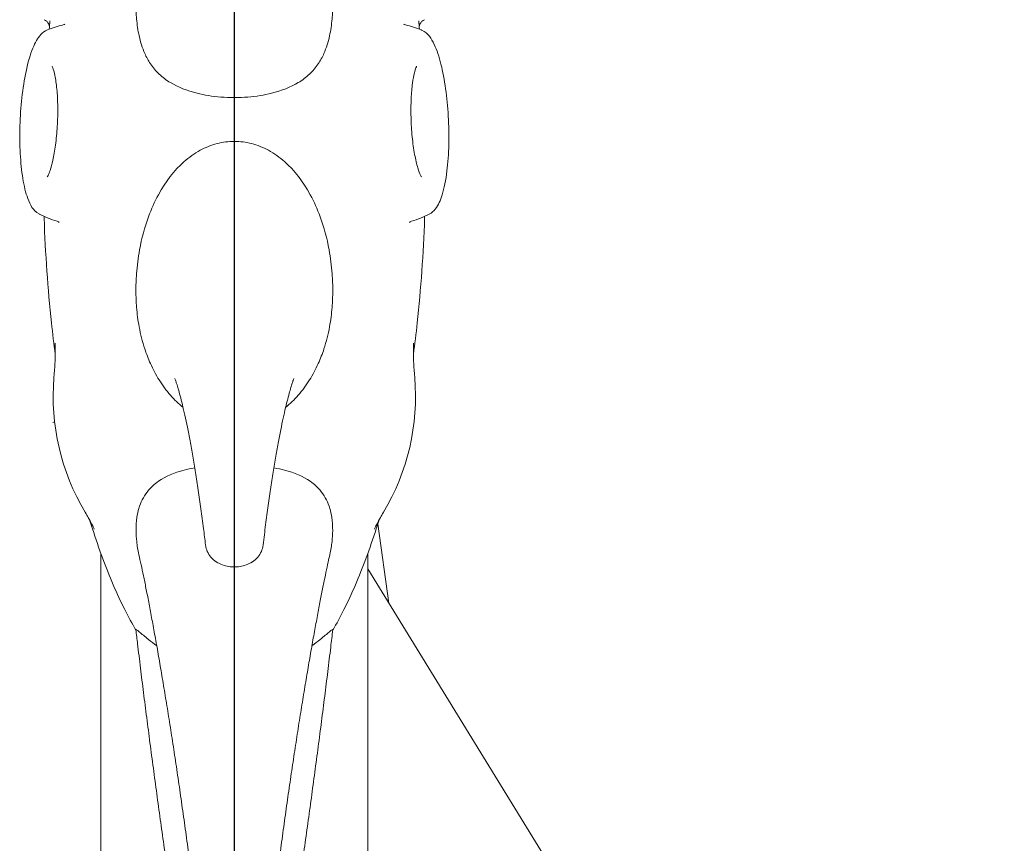
# Model space of a CAD drawing. Units: millimetres. Extents: x 0 to 68295, y -35497 to 44968.
# Drawn here: x 44630 to 45150, y 41309 to 41743 of the extents above; entities that cross this region are included whole.
import ezdxf

# ---------------------------------------------------------------- set-up
doc = ezdxf.new("R2010")
doc.units = ezdxf.units.MM

# ---------------------------------------------------------------- blocks, each defined once
blk = doc.blocks.new('A$C6CB02B3E')
at = {"color": 0, "linetype": 'Continuous', "lineweight": 0, "extrusion": (-5.55112e-17, 0.816497, 0.57735)}
for p, q in [((8924.34, 28310.91), (8924.33, 28310.93)), ((9005.94, 28178.07), (9000.06, 28219.93)), ((8853.87, 28009.48), (8853.87, 28204.23)), ((8924.33, 28199.08), (8924.33, 28204.64)), ((8924.34, 28199.08), (8924.34, 28204.64)), ((8994.81, 28204.23), (8994.81, 28009.48)), ((9330.93, 27648.97), (8994.81, 28196.19))]:
    blk.add_line(p, q, dxfattribs=at)
at = {"color": 0, "linetype": 'Continuous', "lineweight": 0, "extrusion": (-2.34618e-17, 5.55112e-17, -1)}
blk.add_arc((-8846, 28431.1), 53.64, 67.6453, 76.9612, dxfattribs=at)
at = {"color": 0, "linetype": 'Continuous', "lineweight": 0, "extrusion": (-2.34618e-17, 1.11022e-16, -1)}
for start, end in [(103.0388, 112.3547), (242.7178, 253.4511)]:
    blk.add_arc((-9002.67, 28431.1), 53.64, start, end, dxfattribs=at)
at = {"color": 0, "linetype": 'Continuous', "lineweight": 0, "extrusion": (-2.34618e-17, 2.22045e-16, -1)}
blk.add_arc((-8846, 28431.1), 53.64, 286.5489, 297.2822, dxfattribs=at)
at = {"color": 0, "linetype": 'Continuous', "lineweight": 0, "extrusion": (-7.89729e-17, 1.11022e-16, -1)}
blk.add_arc((-8947.67, 28287.13), 119, 329.0836, 4.804, dxfattribs=at)
at = {"color": 0, "linetype": 'Continuous', "lineweight": 0, "extrusion": (3.20494e-17, 1.66533e-16, -1)}
blk.add_arc((-8901.01, 28287.13), 119, 175.196, 210.9164, dxfattribs=at)
at = {"color": 0, "linetype": 'Continuous', "lineweight": 0, "extrusion": (7.51927e-18, 1.11022e-16, -1)}
blk.add_ellipse((8924.34, 28123.79), major_axis=(57, 0), ratio=0.57735, start_param=-1.570872, end_param=-1.570721, dxfattribs=at)
at = {"color": 0, "linetype": 'Continuous', "lineweight": 0, "extrusion": (4.05884e-18, 1.11022e-16, -1)}
blk.add_ellipse((8924.34, 28123.79), major_axis=(-57, 0), ratio=0.57735, start_param=-1.570872, end_param=-1.570721, dxfattribs=at)
at = {"color": 0, "linetype": 'Continuous', "lineweight": 0}
for points, knots in [([(8874.45, 28518.08), (8874.4, 28517.77), (8874.34, 28517.46), (8873.54, 28512.64), (8872.99, 28508.11), (8872.45, 28500.58), (8872.35, 28497.53), (8872.38, 28491.82), (8872.5, 28489.14), (8873, 28483.42), (8873.44, 28480.42), (8874.8, 28474.24), (8875.77, 28471.17), (8877.88, 28466.38), (8878.87, 28464.56), (8881.36, 28460.84), (8882.91, 28459.02), (8886.43, 28455.69), (8888.42, 28454.2), (8894.58, 28450.5), (8899.31, 28448.62), (8908.57, 28446.32), (8912.78, 28445.63), (8919.62, 28445.08), (8921.98, 28444.99), (8924.33, 28444.99)], [-294.920337, -294.920337, -294.920337, -294.920337, -294.111654, -294.111654, -282.287954, -282.287954, -274.144623, -274.144623, -266.761978, -266.761978, -257.919552, -257.919552, -247.672767, -247.672767, -240.523737, -240.523737, -231.874337, -231.874337, -222.903844, -222.903844, -206.528457, -206.528457, -194.767898, -194.767898, -188.660726, -188.660726, -188.660726, -188.660726]), ([(8974.23, 28518.08), (8974.28, 28517.77), (8974.34, 28517.46), (8975.14, 28512.64), (8975.69, 28508.11), (8976.22, 28500.58), (8976.33, 28497.53), (8976.3, 28491.82), (8976.18, 28489.14), (8975.67, 28483.42), (8975.24, 28480.42), (8973.88, 28474.24), (8972.91, 28471.17), (8970.8, 28466.38), (8969.8, 28464.56), (8967.32, 28460.84), (8965.77, 28459.02), (8962.25, 28455.69), (8960.26, 28454.2), (8954.09, 28450.5), (8949.36, 28448.62), (8940.11, 28446.32), (8935.9, 28445.63), (8929.05, 28445.08), (8926.7, 28444.99), (8924.34, 28444.99)], [-294.920337, -294.920337, -294.920337, -294.920337, -294.111654, -294.111654, -282.287954, -282.287954, -274.144623, -274.144623, -266.761978, -266.761978, -257.919552, -257.919552, -247.672767, -247.672767, -240.523737, -240.523737, -231.874337, -231.874337, -222.903844, -222.903844, -206.528457, -206.528457, -194.767898, -194.767898, -188.660726, -188.660726, -188.660726, -188.660726]), ([(8924.33, 28444.99), (8924.33, 28446.46), (8924.33, 28447.92), (8924.33, 28461.64), (8924.33, 28472.44), (8924.33, 28494.47), (8924.33, 28503.78), (8924.33, 28509.12)], [-232.192588, -232.192588, -232.192588, -232.192588, -226.077628, -226.077628, -173.909429, -173.909429, -99.670687, -99.670687, -99.670687, -99.670687]), ([(8924.34, 28444.99), (8924.34, 28446.46), (8924.34, 28447.92), (8924.34, 28461.64), (8924.34, 28472.44), (8924.34, 28494.47), (8924.34, 28503.78), (8924.34, 28509.12)], [-232.192588, -232.192588, -232.192588, -232.192588, -226.077628, -226.077628, -173.909429, -173.909429, -99.670687, -99.670687, -99.670687, -99.670687]), ([(8826.72, 28482.69), (8826.7, 28482.76), (8826.69, 28482.84), (8826.63, 28483.05), (8826.6, 28483.17), (8826.46, 28483.57), (8826.34, 28483.87), (8825.87, 28484.61), (8825.58, 28485), (8824.79, 28485.66), (8824.4, 28485.92), (8823.94, 28486.13)], [195.297847, 195.297847, 195.297847, 195.297847, 195.944744, 195.944744, 196.619734, 196.619734, 197.624375, 197.624375, 198.389303, 198.389303, 198.867442, 198.867442, 198.867442, 198.867442]), ([(9021.96, 28482.69), (9021.97, 28482.76), (9021.99, 28482.84), (9022.04, 28483.05), (9022.08, 28483.17), (9022.22, 28483.57), (9022.34, 28483.87), (9022.81, 28484.61), (9023.1, 28485), (9023.89, 28485.66), (9024.28, 28485.92), (9024.73, 28486.13)], [195.297847, 195.297847, 195.297847, 195.297847, 195.944744, 195.944744, 196.619734, 196.619734, 197.624375, 197.624375, 198.389303, 198.389303, 198.867442, 198.867442, 198.867442, 198.867442]), ([(8825.6, 28480.7), (8824.2, 28480.13), (8823.11, 28479.25), (8820.37, 28476.36), (8819.11, 28474), (8816.53, 28467.7), (8815.33, 28463.53), (8813.43, 28454.52), (8812.7, 28449.8), (8811.63, 28440.05), (8811.28, 28435.01), (8810.99, 28425.04), (8811.04, 28420.1), (8811.53, 28410.72), (8811.98, 28406.3), (8813.29, 28398.26), (8814.14, 28394.69), (8816.53, 28388.29), (8817.9, 28385.37), (8821.28, 28383.5), (8821.35, 28383.46), (8821.42, 28383.43)], [0.704671, 0.704671, 0.704671, 0.704671, 0.861538, 0.861538, 1.177712, 1.177712, 1.555514, 1.555514, 1.893287, 1.893287, 2.222788, 2.222788, 2.550898, 2.550898, 2.882038, 2.882038, 3.225582, 3.225582, 3.619429, 3.619429, 3.627611, 3.627611, 3.627611, 3.627611]), ([(9027.26, 28383.43), (9028.61, 28384.13), (9029.62, 28385.09), (9032.1, 28388.2), (9033.15, 28390.67), (9035.19, 28397.17), (9036.02, 28401.42), (9037.13, 28410.56), (9037.46, 28415.32), (9037.69, 28425.14), (9037.6, 28430.18), (9037.04, 28440.15), (9036.56, 28445.06), (9035.27, 28454.36), (9034.44, 28458.73), (9032.45, 28466.63), (9031.29, 28470.11), (9028.36, 28476.28), (9026.75, 28479.07), (9023.22, 28480.64), (9023.15, 28480.67), (9023.07, 28480.7)], [2.655575, 2.655575, 2.655575, 2.655575, 2.812442, 2.812442, 3.128616, 3.128616, 3.506418, 3.506418, 3.844191, 3.844191, 4.173692, 4.173692, 4.501802, 4.501802, 4.832942, 4.832942, 5.176486, 5.176486, 5.570333, 5.570333, 5.578515, 5.578515, 5.578515, 5.578515]), ([(8825.56, 28403.1), (8825.56, 28403.1), (8825.56, 28403.11), (8825.62, 28403.19), (8825.8, 28403.47), (8826.31, 28404.53), (8826.68, 28405.44), (8827.55, 28408.02), (8828.05, 28409.84), (8829.03, 28414.29), (8829.51, 28417.02), (8830.32, 28423.05), (8830.64, 28426.38), (8831.05, 28433.2), (8831.13, 28436.69), (8831.05, 28443.39), (8830.88, 28446.59), (8830.35, 28452.23), (8829.98, 28454.7), (8829.21, 28458.46), (8828.79, 28459.87), (8828.26, 28461.29), (8828.08, 28461.61), (8828.08, 28461.61)], [4.075341, 4.075341, 4.075341, 4.075341, 4.09907, 4.09907, 4.239101, 4.239101, 4.427257, 4.427257, 4.667135, 4.667135, 4.943332, 4.943332, 5.237518, 5.237518, 5.537814, 5.537814, 5.835954, 5.835954, 6.121558, 6.121558, 6.374396, 6.374396, 6.540125, 6.540125, 6.540125, 6.540125]), ([(9020.6, 28461.61), (9020.6, 28461.61), (9020.6, 28461.6), (9020.55, 28461.51), (9020.4, 28461.22), (9019.98, 28460.12), (9019.68, 28459.18), (9019.04, 28456.53), (9018.7, 28454.68), (9018.1, 28450.16), (9017.86, 28447.4), (9017.57, 28441.33), (9017.54, 28437.98), (9017.72, 28431.15), (9017.94, 28427.66), (9018.59, 28421), (9019.03, 28417.82), (9020.05, 28412.25), (9020.63, 28409.82), (9021.72, 28406.13), (9022.25, 28404.77), (9022.91, 28403.4), (9023.12, 28403.1), (9023.12, 28403.1)], [6.026245, 6.026245, 6.026245, 6.026245, 6.049974, 6.049974, 6.190005, 6.190005, 6.378161, 6.378161, 6.618039, 6.618039, 6.894236, 6.894236, 7.188422, 7.188422, 7.488718, 7.488718, 7.786858, 7.786858, 8.072462, 8.072462, 8.3253, 8.3253, 8.491029, 8.491029, 8.491029, 8.491029]), ([(8924.33, 28421.86), (8921.24, 28421.86), (8918.22, 28421.46), (8912.09, 28419.88), (8909.1, 28418.65), (8903.2, 28415.46), (8900.35, 28413.41), (8892.58, 28406.58), (8888.01, 28400.68), (8882.22, 28390.02), (8880.49, 28386.12), (8876.99, 28376.56), (8875.4, 28370.69), (8873.54, 28360.48), (8872.99, 28356.22), (8872.45, 28348.87), (8872.35, 28345.82), (8872.38, 28339.93), (8872.5, 28337.09), (8873, 28330.83), (8873.44, 28327.4), (8874.8, 28320.02), (8875.77, 28316.13), (8877.88, 28309.66), (8878.87, 28307.08), (8881.36, 28301.53), (8882.91, 28298.63), (8886.43, 28293.02), (8888.42, 28290.32), (8892.63, 28285.51), (8894.86, 28283.32), (8897.26, 28281.34)], [0.004021, 0.004021, 0.004021, 0.004021, 9.292343, 9.292343, 19.50806, 19.50806, 31.223412, 31.223412, 55.231476, 55.231476, 67.968992, 67.968992, 85.407234, 85.407234, 97.231097, 97.231097, 105.374401, 105.374401, 112.756904, 112.756904, 121.599, 121.599, 131.846047, 131.846047, 138.994898, 138.994898, 147.644176, 147.644176, 156.614484, 156.614484, 164.962371, 164.962371, 164.962371, 164.962371]), ([(8924.33, 28214.77), (8924.33, 28250.4), (8924.33, 28284.17), (8924.33, 28343.28), (8924.33, 28368.24), (8924.33, 28402.93), (8924.33, 28414.49), (8924.33, 28421.86)], [-322.653737, -322.653737, -322.653737, -322.653737, -213.386587, -213.386587, -106.693294, -106.693294, -21.761659, -21.761659, -21.761659, -21.761659]), ([(8924.34, 28214.77), (8924.34, 28250.4), (8924.34, 28284.17), (8924.34, 28343.28), (8924.34, 28368.24), (8924.34, 28402.93), (8924.34, 28414.49), (8924.34, 28421.86)], [-322.653737, -322.653737, -322.653737, -322.653737, -213.386587, -213.386587, -106.693294, -106.693294, -21.761659, -21.761659, -21.761659, -21.761659]), ([(8924.34, 28421.86), (8927.44, 28421.86), (8930.46, 28421.46), (8936.59, 28419.88), (8939.58, 28418.65), (8945.47, 28415.46), (8948.32, 28413.41), (8956.09, 28406.58), (8960.66, 28400.68), (8966.45, 28390.02), (8968.19, 28386.12), (8971.69, 28376.56), (8973.27, 28370.69), (8975.14, 28360.48), (8975.69, 28356.22), (8976.22, 28348.87), (8976.33, 28345.82), (8976.3, 28339.93), (8976.18, 28337.09), (8975.67, 28330.83), (8975.24, 28327.4), (8973.88, 28320.02), (8972.91, 28316.13), (8970.8, 28309.66), (8969.8, 28307.08), (8967.32, 28301.53), (8965.77, 28298.63), (8962.25, 28293.02), (8960.26, 28290.32), (8956.05, 28285.51), (8953.82, 28283.32), (8951.42, 28281.34)], [0.004021, 0.004021, 0.004021, 0.004021, 9.292343, 9.292343, 19.50806, 19.50806, 31.223412, 31.223412, 55.231476, 55.231476, 67.968992, 67.968992, 85.407234, 85.407234, 97.231097, 97.231097, 105.374401, 105.374401, 112.756904, 112.756904, 121.599, 121.599, 131.846047, 131.846047, 138.994898, 138.994898, 147.644176, 147.644176, 156.614484, 156.614484, 164.962375, 164.962375, 164.962375, 164.962375]), ([(8829.75, 28309.34), (8829.03, 28314.83), (8828.37, 28320.38), (8826.8, 28334.99), (8825.99, 28344.14), (8824.69, 28362.62), (8824.2, 28371.96), (8823.86, 28381.64), (8823.85, 28381.95), (8823.84, 28382.26)], [1.2137246, 1.2137246, 1.2137246, 1.2137246, 1.2749849, 1.2749849, 1.3735887, 1.3735887, 1.4721925, 1.4721925, 1.4754152, 1.4754152, 1.4754152, 1.4754152]), ([(9018.93, 28309.34), (9019.65, 28314.83), (9020.31, 28320.38), (9021.88, 28334.99), (9022.69, 28344.14), (9023.99, 28362.62), (9024.48, 28371.96), (9024.82, 28381.64), (9024.83, 28381.95), (9024.84, 28382.26)], [1.2137246, 1.2137246, 1.2137246, 1.2137246, 1.2749849, 1.2749849, 1.3735887, 1.3735887, 1.4721925, 1.4721925, 1.4754152, 1.4754152, 1.4754152, 1.4754152]), ([(8829.09, 28297.09), (8829.57, 28302.87), (8829.69, 28306.71), (8829.8, 28311.75), (8829.78, 28313.23), (8829.75, 28314.91), (8829.73, 28315.25), (8829.73, 28315.25)], [-298.461807, -298.461807, -298.461807, -298.461807, -292.627827, -292.627827, -287.591735, -287.591735, -283.146956, -283.146956, -283.146956, -283.146956]), ([(9019.59, 28297.09), (9019.11, 28302.87), (9018.98, 28306.71), (9018.88, 28311.75), (9018.9, 28313.23), (9018.93, 28314.91), (9018.95, 28315.25), (9018.95, 28315.25)], [-298.461807, -298.461807, -298.461807, -298.461807, -292.627827, -292.627827, -287.591735, -287.591735, -283.146956, -283.146956, -283.146956, -283.146956]), ([(8909.13, 28208.76), (8908.79, 28211.68), (8908.44, 28214.55), (8907.64, 28220.94), (8907.19, 28224.42), (8906.26, 28231.2), (8905.79, 28234.5), (8904.84, 28240.91), (8904.36, 28244.02), (8903.39, 28250.01), (8902.91, 28252.91), (8901.94, 28258.46), (8901.46, 28261.12), (8900.5, 28266.19), (8900.02, 28268.6), (8899.09, 28273.15), (8898.64, 28275.29), (8897.75, 28279.28), (8897.32, 28281.14), (8896.49, 28284.53), (8896.1, 28286.09), (8895.37, 28288.86), (8895.02, 28290.1), (8894.4, 28292.24), (8894.12, 28293.16), (8893.64, 28294.65), (8893.44, 28295.25), (8893.14, 28296.1), (8893.03, 28296.39), (8892.96, 28296.56), (8892.95, 28296.59), (8892.95, 28296.59)], [0, 0, 0, 0, 10.003231, 10.003231, 22.541491, 22.541491, 34.997961, 34.997961, 47.357146, 47.357146, 59.59992, 59.59992, 71.69735, 71.69735, 83.611772, 83.611772, 95.297459, 95.297459, 106.701189, 106.701189, 117.763234, 117.763234, 128.419492, 128.419492, 138.605541, 138.605541, 148.263175, 148.263175, 157.349188, 157.349188, 161.040639, 161.040639, 161.040639, 161.040639]), ([(8955.73, 28296.59), (8955.73, 28296.59), (8955.71, 28296.55), (8955.62, 28296.31), (8955.52, 28296.05), (8955.25, 28295.29), (8955.08, 28294.78), (8954.67, 28293.52), (8954.43, 28292.74), (8953.89, 28290.94), (8953.6, 28289.89), (8952.95, 28287.53), (8952.61, 28286.2), (8951.87, 28283.27), (8951.48, 28281.66), (8950.68, 28278.17), (8950.26, 28276.28), (8949.39, 28272.23), (8948.95, 28270.07), (8948.04, 28265.49), (8947.58, 28263.07), (8946.65, 28257.98), (8946.18, 28255.31), (8945.24, 28249.75), (8944.77, 28246.85), (8943.83, 28240.84), (8943.36, 28237.72), (8942.43, 28231.3), (8941.98, 28228), (8941.07, 28221.21), (8940.63, 28217.72), (8939.97, 28212.38), (8939.76, 28210.58), (8939.54, 28208.76)], [72.569694, 72.569694, 72.569694, 72.569694, 77.361301, 77.361301, 85.38165, 85.38165, 93.912794, 93.912794, 102.965666, 102.965666, 112.531386, 112.531386, 122.583653, 122.583653, 133.082884, 133.082884, 143.981105, 143.981105, 155.226602, 155.226602, 166.767696, 166.767696, 178.555439, 178.555439, 190.545376, 190.545376, 202.698728, 202.698728, 214.983393, 214.983393, 227.375111, 227.375111, 233.615149, 233.615149, 233.615149, 233.615149]), ([(8903.47, 28249.48), (8901.44, 28249.12), (8899.55, 28248.71), (8892.58, 28246.9), (8888.01, 28245), (8882.22, 28240.95), (8880.49, 28239.37), (8876.99, 28235.2), (8875.4, 28232.41), (8874.16, 28228.86), (8874.04, 28228.48), (8873.92, 28228.09)], [23.189418, 23.189418, 23.189418, 23.189418, 31.221791, 31.221791, 55.233983, 55.233983, 67.970429, 67.970429, 85.405158, 85.405158, 87.444383, 87.444383, 87.444383, 87.444383]), ([(8945.2, 28249.48), (8947.24, 28249.12), (8949.12, 28248.71), (8956.09, 28246.9), (8960.66, 28245), (8966.45, 28240.95), (8968.19, 28239.37), (8971.69, 28235.2), (8973.27, 28232.41), (8974.52, 28228.86), (8974.64, 28228.48), (8974.76, 28228.09)], [23.189419, 23.189419, 23.189419, 23.189419, 31.221791, 31.221791, 55.233983, 55.233983, 67.970429, 67.970429, 85.405158, 85.405158, 87.444383, 87.444383, 87.444383, 87.444383]), ([(8873.92, 28228.09), (8873.47, 28226.63), (8873.12, 28225.01), (8872.54, 28221.08), (8872.39, 28218.67), (8872.44, 28214.39), (8872.55, 28212.52), (8873.01, 28208.39), (8873.41, 28206.04), (8873.95, 28203.61)], [0, 0, 0, 0, 9.184212, 9.184212, 20.933405, 20.933405, 29.353141, 29.353141, 39.190671, 39.190671, 39.190671, 39.190671]), ([(8974.76, 28228.09), (8975.21, 28226.63), (8975.56, 28225.01), (8976.13, 28221.08), (8976.29, 28218.67), (8976.24, 28214.39), (8976.13, 28212.52), (8975.66, 28208.39), (8975.27, 28206.04), (8974.73, 28203.61)], [0, 0, 0, 0, 9.184212, 9.184212, 20.933405, 20.933405, 29.353141, 29.353141, 39.190671, 39.190671, 39.190671, 39.190671]), ([(8850.4, 28217.05), (8850.4, 28217.05), (8850.27, 28217.34), (8849.52, 28218.9), (8848.68, 28220.6), (8846.71, 28224.07), (8846.18, 28224.98), (8845.58, 28225.99)], [-187.432464, -187.432464, -187.432464, -187.432464, -181.838473, -181.838473, -173.384784, -173.384784, -170.789196, -170.789196, -170.789196, -170.789196]), ([(8998.28, 28217.05), (8998.28, 28217.05), (8998.4, 28217.34), (8999.16, 28218.9), (9000, 28220.6), (9001.97, 28224.07), (9002.5, 28224.98), (9003.1, 28225.99)], [-187.432464, -187.432464, -187.432464, -187.432464, -181.838473, -181.838473, -173.384784, -173.384784, -170.789196, -170.789196, -170.789196, -170.789196]), ([(8872.39, 28163.71), (8870.36, 28167.17), (8868.37, 28170.83), (8864.36, 28178.8), (8862.35, 28183.14), (8858.44, 28192.23), (8856.54, 28196.98), (8852.88, 28206.88), (8851.12, 28212.02), (8848.98, 28218.74), (8848.54, 28220.15), (8848.11, 28221.57)], [0.5404775, 0.5404775, 0.5404775, 0.5404775, 0.6108326, 0.6108326, 0.6859144, 0.6859144, 0.7609961, 0.7609961, 0.8360778, 0.8360778, 0.8557504, 0.8557504, 0.8557504, 0.8557504]), ([(8976.29, 28163.71), (8978.32, 28167.17), (8980.3, 28170.83), (8984.31, 28178.8), (8986.33, 28183.14), (8990.24, 28192.23), (8992.14, 28196.98), (8995.79, 28206.88), (8997.56, 28212.02), (8999.7, 28218.74), (9000.14, 28220.15), (9000.57, 28221.57)], [0.5404775, 0.5404775, 0.5404775, 0.5404775, 0.6108326, 0.6108326, 0.6859144, 0.6859144, 0.7609961, 0.7609961, 0.8360778, 0.8360778, 0.8557504, 0.8557504, 0.8557504, 0.8557504]), ([(8924.33, 28204.64), (8924.33, 28205.37), (8924.33, 28206.27), (8924.33, 28208.39), (8924.33, 28209.62), (8924.33, 28212.18), (8924.33, 28213.49), (8924.33, 28214.77)], [-11.485638, -11.485638, -11.485638, -11.485638, -7.812889, -7.812889, -3.906445, -3.906445, 0, 0, 0, 0]), ([(8924.34, 28204.64), (8924.34, 28205.37), (8924.34, 28206.27), (8924.34, 28208.39), (8924.34, 28209.62), (8924.34, 28212.18), (8924.34, 28213.49), (8924.34, 28214.77)], [-11.485638, -11.485638, -11.485638, -11.485638, -7.812889, -7.812889, -3.906445, -3.906445, 0, 0, 0, 0]), ([(8909.13, 28208.76), (8909.28, 28207.51), (8909.62, 28206.36), (8910.59, 28204.18), (8911.25, 28203.21), (8912.84, 28201.32), (8913.82, 28200.52), (8915.88, 28199.14), (8916.98, 28198.61), (8919.18, 28197.81), (8920.26, 28197.55), (8922.34, 28197.21), (8923.34, 28197.14), (8924.33, 28197.14)], [0.2529671, 0.2529671, 0.2529671, 0.2529671, 0.280303, 0.280303, 0.3128415, 0.3128415, 0.3554565, 0.3554565, 0.404812, 0.404812, 0.4541675, 0.4541675, 0.4997446, 0.4997446, 0.4997446, 0.4997446]), ([(8939.54, 28208.76), (8939.4, 28207.51), (8939.06, 28206.36), (8938.09, 28204.18), (8937.43, 28203.21), (8935.83, 28201.32), (8934.86, 28200.52), (8932.8, 28199.14), (8931.7, 28198.61), (8929.5, 28197.81), (8928.42, 28197.55), (8926.33, 28197.21), (8925.33, 28197.14), (8924.34, 28197.14)], [0.2529671, 0.2529671, 0.2529671, 0.2529671, 0.280303, 0.280303, 0.3128415, 0.3128415, 0.3554565, 0.3554565, 0.404812, 0.404812, 0.4541675, 0.4541675, 0.4997446, 0.4997446, 0.4997446, 0.4997446]), ([(8909.11, 27971.46), (8908.77, 27974.73), (8908.41, 27978.01), (8907.57, 27985.73), (8907.07, 27990.19), (8906.05, 27999.09), (8905.52, 28003.53), (8904.46, 28012.41), (8903.92, 28016.84), (8902.82, 28025.67), (8902.26, 28030.08), (8901.12, 28038.84), (8900.55, 28043.2), (8899.39, 28051.87), (8898.8, 28056.18), (8897.62, 28064.72), (8897.02, 28068.96), (8895.83, 28077.35), (8895.22, 28081.5), (8894.02, 28089.7), (8893.41, 28093.76), (8892.2, 28101.75), (8891.59, 28105.68), (8890.39, 28113.42), (8889.79, 28117.23), (8888.59, 28124.69), (8887.99, 28128.35), (8886.81, 28135.5), (8886.22, 28139), (8885.06, 28145.8), (8884.49, 28149.12), (8883.36, 28155.56), (8882.81, 28158.69), (8881.72, 28164.73), (8881.18, 28167.64), (8880.14, 28173.25), (8879.63, 28175.95), (8878.63, 28181.1), (8878.15, 28183.56), (8877.22, 28188.22), (8876.77, 28190.43), (8875.92, 28194.58), (8875.51, 28196.52), (8874.7, 28200.24), (8874.32, 28202), (8873.95, 28203.61)], [0, 0, 0, 0, 10.002411, 10.002411, 23.495307, 23.495307, 36.929111, 36.929111, 50.315023, 50.315023, 63.667826, 63.667826, 76.997234, 76.997234, 90.308734, 90.308734, 103.604521, 103.604521, 116.884289, 116.884289, 130.145839, 130.145839, 143.385482, 143.385482, 156.598267, 156.598267, 169.77804, 169.77804, 182.917361, 182.917361, 196.007247, 196.007247, 209.03673, 209.03673, 221.992175, 221.992175, 234.856258, 234.856258, 247.606481, 247.606481, 260.213032, 260.213032, 272.635763, 272.635763, 285.630163, 285.630163, 285.630163, 285.630163]), ([(8974.73, 28203.61), (8974.45, 28202.37), (8974.15, 28201.04), (8973.48, 28197.96), (8973.1, 28196.17), (8972.3, 28192.34), (8971.87, 28190.29), (8971, 28185.93), (8970.54, 28183.62), (8969.59, 28178.76), (8969.1, 28176.2), (8968.09, 28170.86), (8967.58, 28168.08), (8966.52, 28162.29), (8965.98, 28159.29), (8964.88, 28153.09), (8964.32, 28149.88), (8963.18, 28143.29), (8962.61, 28139.9), (8961.44, 28132.95), (8960.86, 28129.38), (8959.67, 28122.1), (8959.08, 28118.38), (8957.88, 28110.8), (8957.28, 28106.94), (8956.07, 28099.09), (8955.47, 28095.1), (8954.26, 28087.02), (8953.66, 28082.92), (8952.46, 28074.64), (8951.87, 28070.45), (8950.68, 28061.99), (8950.09, 28057.72), (8948.92, 28049.13), (8948.34, 28044.8), (8947.2, 28036.1), (8946.63, 28031.73), (8945.52, 28022.95), (8944.97, 28018.55), (8943.89, 28009.73), (8943.36, 28005.31), (8942.33, 27996.47), (8941.82, 27992.05), (8940.83, 27983.22), (8940.35, 27978.81), (8939.78, 27973.43), (8939.67, 27972.44), (8939.57, 27971.46)], [0, 0, 0, 0, 10.004182, 10.004182, 21.820824, 21.820824, 33.929817, 33.929817, 46.285892, 46.285892, 58.835251, 58.835251, 71.537146, 71.537146, 84.360615, 84.360615, 97.281977, 97.281977, 110.282865, 110.282865, 123.348788, 123.348788, 136.468088, 136.468088, 149.631219, 149.631219, 162.830257, 162.830257, 176.058602, 176.058602, 189.310835, 189.310835, 202.582723, 202.582723, 215.871378, 215.871378, 229.175579, 229.175579, 242.49628, 242.49628, 255.837305, 255.837305, 269.206203, 269.206203, 282.615108, 282.615108, 285.631929, 285.631929, 285.631929, 285.631929]), ([(8924.33, 28197.14), (8924.33, 28197.14), (8924.33, 28197.24), (8924.33, 28197.75), (8924.33, 28198.31), (8924.33, 28199.08)], [-6.36328, -6.36328, -6.36328, -6.36328, -3.906447, -3.906447, 0, 0, 0, 0]), ([(8924.33, 27968.46), (8924.33, 28001.7), (8924.33, 28037.59), (8924.33, 28109.54), (8924.33, 28144.91), (8924.33, 28184.55), (8924.33, 28190.9), (8924.33, 28197.14)], [-322.612811, -322.612811, -322.612811, -322.612811, -213.386587, -213.386587, -106.693294, -106.693294, -85.91673, -85.91673, -85.91673, -85.91673]), ([(8924.34, 28197.14), (8924.34, 28197.14), (8924.34, 28197.24), (8924.34, 28197.75), (8924.34, 28198.31), (8924.34, 28199.08)], [-6.36328, -6.36328, -6.36328, -6.36328, -3.906447, -3.906447, 0, 0, 0, 0]), ([(8924.34, 27968.46), (8924.34, 28001.7), (8924.34, 28037.59), (8924.34, 28109.54), (8924.34, 28144.91), (8924.34, 28184.55), (8924.34, 28190.9), (8924.34, 28197.14)], [-322.612811, -322.612811, -322.612811, -322.612811, -213.386587, -213.386587, -106.693294, -106.693294, -85.91673, -85.91673, -85.91673, -85.91673]), ([(8883.37, 28155.48), (8881.73, 28156.68), (8880.27, 28157.8), (8876.99, 28160.44), (8875.4, 28161.81), (8873.54, 28163.36), (8872.99, 28163.8), (8872.45, 28164.09), (8872.35, 28164.09), (8872.36, 28163.94), (8872.36, 28163.94), (8872.36, 28163.93)], [57.080882, 57.080882, 57.080882, 57.080882, 67.968846, 67.968846, 85.407444, 85.407444, 97.231292, 97.231292, 105.374598, 105.374598, 105.423827, 105.423827, 105.423827, 105.423827]), ([(8909.18, 27900.15), (8908.85, 27902.38), (8908.5, 27904.66), (8907.66, 27910.23), (8907.15, 27913.58), (8906.12, 27920.4), (8905.59, 27923.88), (8904.52, 27930.97), (8903.98, 27934.58), (8902.87, 27941.93), (8902.31, 27945.67), (8901.17, 27953.27), (8900.59, 27957.14), (8899.42, 27964.99), (8898.83, 27968.98), (8897.64, 27977.06), (8897.03, 27981.16), (8895.81, 27989.46), (8895.2, 27993.65), (8893.97, 28002.13), (8893.35, 28006.42), (8892.1, 28015.06), (8891.47, 28019.42), (8890.22, 28028.19), (8889.6, 28032.61), (8888.34, 28041.48), (8887.72, 28045.94), (8886.47, 28054.88), (8885.85, 28059.37), (8884.61, 28068.36), (8884, 28072.86), (8882.78, 28081.85), (8882.17, 28086.35), (8880.97, 28095.32), (8880.38, 28099.8), (8879.21, 28108.72), (8878.63, 28113.16), (8877.5, 28122), (8876.94, 28126.39), (8875.84, 28135.12), (8875.3, 28139.45), (8874.25, 28148.04), (8873.74, 28152.3), (8872.94, 28159), (8872.65, 28161.48), (8872.36, 28163.93)], [0, 0, 0, 0, 10.002092, 10.002092, 23.959899, 23.959899, 37.729742, 37.729742, 51.357655, 51.357655, 64.903729, 64.903729, 78.408052, 78.408052, 91.896671, 91.896671, 105.386064, 105.386064, 118.88623, 118.88623, 132.402841, 132.402841, 145.938723, 145.938723, 159.494903, 159.494903, 173.07135, 173.07135, 186.667502, 186.667502, 200.282665, 200.282665, 213.916312, 213.916312, 227.568344, 227.568344, 241.239329, 241.239329, 254.930766, 254.930766, 268.6454, 268.6454, 282.387638, 282.387638, 290.528016, 290.528016, 290.528016, 290.528016]), ([(8976.31, 28163.93), (8975.96, 28160.92), (8975.6, 28157.87), (8974.73, 28150.55), (8974.21, 28146.26), (8973.15, 28137.61), (8972.6, 28133.25), (8971.49, 28124.47), (8970.93, 28120.05), (8969.79, 28111.17), (8969.2, 28106.7), (8968.03, 28097.75), (8967.43, 28093.25), (8966.23, 28084.25), (8965.62, 28079.74), (8964.39, 28070.72), (8963.77, 28066.21), (8962.53, 28057.21), (8961.91, 28052.71), (8960.65, 28043.75), (8960.03, 28039.28), (8958.77, 28030.4), (8958.14, 28025.98), (8956.88, 28017.2), (8956.26, 28012.84), (8955.01, 28004.2), (8954.39, 27999.91), (8953.15, 27991.44), (8952.54, 27987.25), (8951.32, 27978.97), (8950.72, 27974.88), (8949.53, 27966.83), (8948.94, 27962.86), (8947.77, 27955.06), (8947.2, 27951.22), (8946.07, 27943.68), (8945.51, 27939.99), (8944.42, 27932.74), (8943.89, 27929.19), (8942.84, 27922.24), (8942.32, 27918.84), (8941.32, 27912.2), (8940.82, 27908.95), (8940.06, 27903.88), (8939.77, 27902), (8939.49, 27900.15)], [0, 0, 0, 0, 10.0022, 10.0022, 23.811301, 23.811301, 37.582662, 37.582662, 51.320674, 51.320674, 65.031723, 65.031723, 78.719993, 78.719993, 92.388044, 92.388044, 106.037228, 106.037228, 119.668, 119.668, 133.280176, 133.280176, 146.87318, 146.87318, 160.446309, 160.446309, 173.999058, 173.999058, 187.531532, 187.531532, 201.045018, 201.045018, 214.542777, 214.542777, 228.03115, 228.03115, 241.521116, 241.521116, 255.030475, 255.030475, 268.586866, 268.586866, 282.231836, 282.231836, 290.528054, 290.528054, 290.528054, 290.528054]), ([(8965.3, 28155.48), (8966.95, 28156.68), (8968.4, 28157.8), (8971.69, 28160.44), (8973.27, 28161.81), (8975.14, 28163.36), (8975.69, 28163.8), (8976.22, 28164.09), (8976.33, 28164.09), (8976.31, 28163.94), (8976.31, 28163.94), (8976.31, 28163.93)], [57.080878, 57.080878, 57.080878, 57.080878, 67.968846, 67.968846, 85.407444, 85.407444, 97.231292, 97.231292, 105.374598, 105.374598, 105.423827, 105.423827, 105.423827, 105.423827])]:
    blk.add_open_spline(points, degree=3, knots=knots, dxfattribs=at)
for points in [[(8826.99, 28485.55), (8826.85, 28484.07), (8826.71, 28482.58), (8826.57, 28481.09)], [(8834.9, 28483.82), (8834.89, 28483.8), (8834.59, 28483.51), (8833.9, 28483.35)], [(9013.78, 28483.82), (9013.79, 28483.8), (9014.08, 28483.51), (9014.78, 28483.35)], [(9021.69, 28485.55), (9021.83, 28484.07), (9021.97, 28482.58), (9022.11, 28481.09)], [(8924.33, 28421.86), (8924.33, 28429.59), (8924.33, 28437.3), (8924.33, 28444.99)], [(8924.34, 28421.86), (8924.34, 28429.59), (8924.34, 28437.3), (8924.34, 28444.99)], [(8830.73, 28379.68), (8831.48, 28379.46), (8831.76, 28379.11), (8831.77, 28379.1)], [(9017.95, 28379.68), (9017.2, 28379.46), (9016.91, 28379.11), (9016.91, 28379.1)], [(8828.49, 28273.46), (8828.79, 28273.6), (8829.09, 28273.72), (8829.41, 28273.83)]]:
    blk.add_open_spline(points, degree=3, dxfattribs=at)

msp = doc.modelspace()

# ---------------------------------------------------------------- block references
msp.add_blockref('A$C6CB02B3E', (35818.6, 13257.31))

doc.saveas('drawing.dxf')
